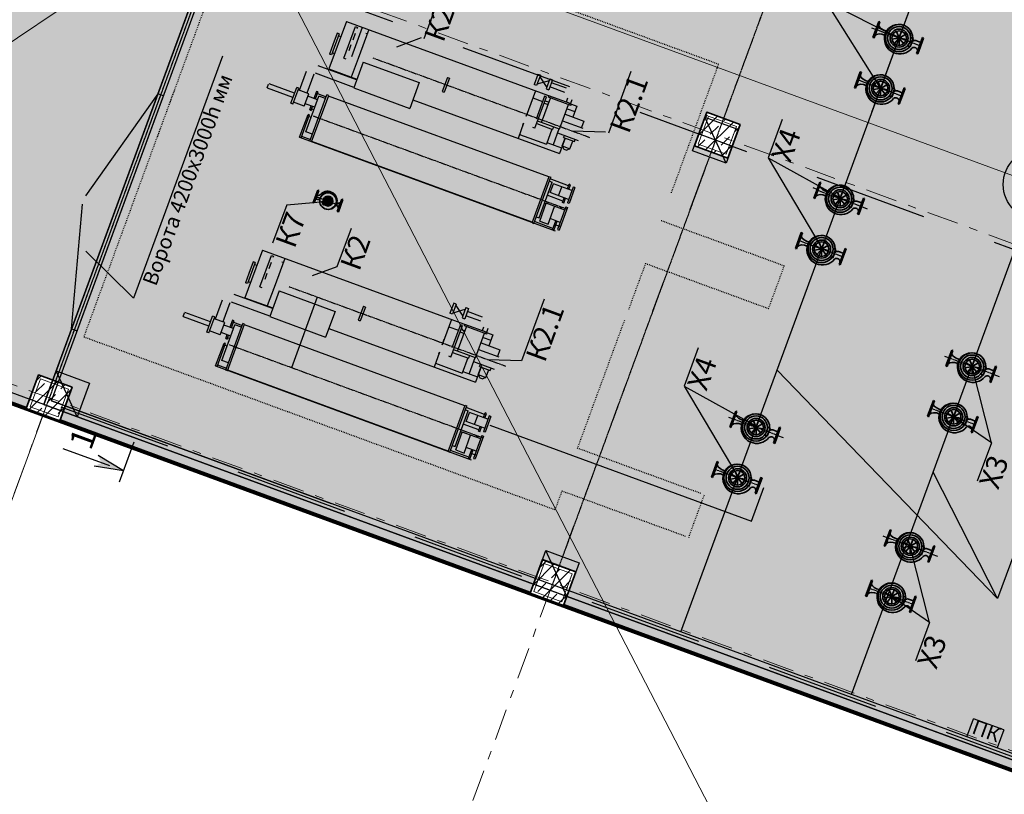
# Model space of a CAD drawing. Extents: x -44673 to 325529, y -63150 to 468505.
# Drawn here: x 91370 to 107886, y 113018 to 126021 of the extents above; entities that cross this region are included whole.
import ezdxf

# ---------------------------------------------------------------- set-up
doc = ezdxf.new("R2010")
doc.units = 0
doc.header["$MEASUREMENT"] = 0
doc.set_wipeout_variables(frame=1)
for name, pattern in [('ACAD_ISO03W100', [30, 12, -18]), ('ACAD_ISO04W100', [30, 24, -3, 0, -3]), ('Wipeout_Contour', [1000, 0, -1000]), ('Разомкнутая (крупная)', [3164, 1905, -1259]), ('Штрихштриховая', [1093.611073, 529.166651, -211.666656, 141.111112, -211.666656])]:
    doc.linetypes.add(name, pattern=pattern)
for name, color, linetype in [('!!!!_РП_ВК', 7, 'Continuous'), ('!!!!_РП_инженерия', 7, 'Continuous'), ('!!!!_РП_Оси', 7, 'Continuous'), ('Конструктивный - Комбинирован.', 7, 'Continuous'), ('Конструктивный - Несущий', 7, 'Continuous')]:
    doc.layers.add(name, color=color, linetype=linetype)
doc.styles.add('СГЕНЕРИР_СТИЛЬ_9', font='txt')
pattern_1 = [(45, (0, 0), (-183.84776, 183.84776), []), (45, (-91.92, 91.92), (-183.84776, 183.84776), [195, -65, 0, -65])]

msp = doc.modelspace()

# ---------------------------------------------------------------- hatches: boundary and pattern name
at = {"layer": '!!!!_РП_инженерия', "linetype": 'Continuous'}
msp.add_hatch(color=256, dxfattribs=at).paths.add_polyline_path([(92620.1, 118525.1), (93112, 118445.8), (92685.7, 118703.7), (92744.6, 118580.7)], flags=0)
at = {"layer": 'Конструктивный - Комбинирован.', "linetype": 'Continuous', "lineweight": 13, "true_color": 0xaaaaff}
msp.add_hatch(color=161, dxfattribs=at).paths.add_polyline_path([(83031.8, 122592.4), (117390, 109979.8), (120353.6, 118053), (111904.9, 121154.5), (117419.8, 136177.7), (102353.3, 141708.5), (102749.1, 142786.8), (101340.9, 143303.7), (100945.1, 142225.4), (99959.1, 142587.4), (94445.4, 127567.4), (85996.6, 130668.9)], flags=0)

# ---------------------------------------------------------------- linework, layer by layer
at = {"layer": '!!!!_РП_инженерия', "linetype": 'ACAD_ISO03W100'}
for p, q in [((95188.5, 128173.6), (93673.2, 124042.8)), ((103094.4, 125271.5), (95188.5, 128173.6)), ((93959.3, 124825.1), (92444, 120694.3)), ((104195.4, 121886.7), (102130.2, 122644.8)), ((101867.6, 121929.5), (101578.1, 121141)), ((101867.6, 121929.5), (103932.8, 121171.4)), ((103932.8, 121171.4), (104195.4, 121886.7)), ((100728.7, 118827), (101520.6, 120984.2)), ((100348.9, 117792.5), (92444, 120694.3)), ((102793.9, 118068.8), (100728.7, 118827)), ((100466.1, 118111.6), (100348.9, 117792.5)), ((100466.1, 118111.6), (102531.3, 117353.5)), ((102593.3, 117330.8), (102855.9, 118046.1))]:
    msp.add_line(p, q, dxfattribs=at)
at = {"layer": '!!!!_РП_инженерия', "linetype": 'Continuous'}
for p, q in [((105665.2, 124468.5), (106717.9, 127336.4)), ((98385, 126339.5), (98148.9, 125696.4)), ((104888.2, 126333.7), (105811.4, 124866.9)), ((104888.2, 126333.7), (106121.5, 125711.8)), ((96850, 125991.4), (96557.1, 125193.5)), ((96806.8, 125374.5), (97001.1, 125904)), ((96850, 125991.4), (100284, 124730.8)), ((96943, 125403.3), (97123.4, 125894.7)), ((97001.1, 125904), (97034.9, 125891.6)), ((97034.9, 125891.6), (97025.5, 125865.9)), ((97225.5, 125853.6), (97047, 125367.2)), ((105760.1, 125844.4), (105666.2, 125878.9)), ((96730.8, 125782.7), (96601.2, 125429.8)), ((96696.8, 125795.2), (96625.4, 125600.5)), ((96730.8, 125782.7), (96696.8, 125795.2)), ((96719.1, 125750.8), (96756.6, 125737)), ((96996.1, 125785.8), (96957, 125679.4)), ((97199.7, 125783.2), (97179.4, 125790.6)), ((98102, 125713.7), (97688.6, 125560.9)), ((96625.4, 125600.5), (96567.3, 125442.2)), ((96926.7, 125596.8), (96891.3, 125500.4)), ((94771.9, 125405.6), (93281.5, 121345.5)), ((96601.2, 125429.8), (96567.3, 125442.2)), ((96650.4, 125447.7), (96612.8, 125461.5)), ((96806.8, 125374.5), (96840.6, 125362.1)), ((96840.8, 125362.8), (96840.6, 125362.1)), ((97047, 125367.2), (96932.6, 125055.6)), ((97022.3, 125009.8), (96379.4, 125245.8)), ((96557.1, 125193.5), (97026.5, 125021.2)), ((97131.9, 125308.4), (96973.5, 124876.8)), ((97032.1, 125339.7), (97036.3, 125338.2)), ((97131.9, 125308.4), (98070.6, 124963.8)), ((96177.9, 125152.5), (96060.7, 124833.2)), ((96302.7, 125106.7), (96185.5, 124787.4)), ((96976.4, 124884.9), (96333, 125121.1)), ((98545.2, 125049.3), (98459.2, 124815.1)), ((98579, 125036.9), (98493, 124802.7)), ((98545.2, 125049.3), (98579, 125036.9)), ((100060.3, 125102.4), (99997.7, 124931.9)), ((100103.7, 125086.5), (100041.1, 124916)), ((100103.7, 125086.5), (100060.3, 125102.4)), ((100094.4, 125061.2), (100210.8, 124882.4)), ((100264.1, 125027.6), (100201.5, 124857.1)), ((100264.1, 125027.6), (100307.5, 125011.7)), ((101623.9, 125150.6), (101244.4, 124116.8)), ((95523.8, 124879.3), (95546.1, 124939.9)), ((95954.6, 124715.8), (95526.8, 124872.8)), ((95980.3, 124785.8), (95552.5, 124942.9)), ((95918.3, 124617), (96016.5, 124884.6)), ((95953, 124604.3), (96051.3, 124871.8)), ((96051.3, 124871.8), (96016.5, 124884.6)), ((96973.5, 124876.8), (97912.2, 124532.2)), ((98070.6, 124963.8), (97912.2, 124532.2)), ((100041.1, 124916), (99997.7, 124931.9)), ((100050.4, 124941.3), (100254.9, 125002.3)), ((100307.5, 125011.7), (100244.9, 124841.2)), ((100516, 124797.9), (100263.1, 124890.8)), ((100542.2, 124869.3), (100289.3, 124962.1)), ((92333.3, 120796.9), (93780.6, 124739.7)), ((93686.8, 124774.1), (92471.8, 123061.3)), ((93686.8, 124774.1), (92963.1, 122802.8)), ((93780.6, 124739.7), (93686.8, 124774.1)), ((96218.3, 124775.4), (96039.9, 124840.9)), ((96142.8, 124569.8), (96218.3, 124775.4)), ((96170.1, 124139.3), (96389.9, 124738.2)), ((96366.8, 124675.1), (96203.4, 124735)), ((96239, 123978.7), (96525, 124757.8)), ((96267.1, 123968.3), (96553.2, 124747.5)), ((96348.3, 124816.3), (96304.8, 124697.8)), ((96372.7, 124807.3), (96329.2, 124688.8)), ((96372.7, 124807.3), (96348.3, 124816.3)), ((96364.5, 124781.6), (96513.6, 124726.9)), ((96502.6, 124696.8), (96389.9, 124738.2)), ((96553.2, 124747.5), (96525, 124757.8)), ((96553.2, 124747.5), (96525, 124757.8)), ((100248.4, 123380.4), (96549.7, 124738.1)), ((98459.2, 124815.1), (98493, 124802.7)), ((100023, 124826.6), (99866.2, 124399.7)), ((99978.9, 124706.7), (100140.4, 124647.4)), ((100013.5, 124197.4), (100207.9, 124726.8)), ((100174.1, 124739.2), (100031.2, 124349.9)), ((100125.6, 124293.7), (100276.8, 124705.7)), ((100207.9, 124726.8), (100174.1, 124739.2)), ((100201.5, 124857.1), (100244.9, 124841.2)), ((100239.3, 124719.5), (100248.3, 124743.9)), ((100614.8, 124581.7), (100239.3, 124719.5)), ((100621.9, 124606.8), (100246.4, 124744.6)), ((100561.2, 124700.4), (100538.1, 124637.5)), ((95953, 124604.3), (95918.3, 124617)), ((96142.8, 124569.8), (95964.4, 124635.3)), ((96320.9, 124550.2), (96157.6, 124610.2)), ((96234.9, 124507.5), (96259, 124573)), ((96259.4, 124498.5), (96283.4, 124564)), ((97965.2, 124676.6), (100424.7, 123773.7)), ((100168.3, 124618.9), (100235.8, 124594.1)), ((100183.8, 124661.1), (100251.4, 124636.3)), ((100426, 124183.4), (100577.2, 124595.5)), ((100584.4, 124620.5), (100717.6, 124571.6)), ((100632.5, 124674.2), (100609.4, 124611.4)), ((100614.8, 124581.7), (100623.8, 124606.1)), ((100717.6, 124571.6), (100649.4, 124385.7)), ((96066.4, 124048.4), (96207, 124431.4)), ((96090.8, 124039.5), (96231.4, 124422.5)), ((96231.4, 124422.5), (96207, 124431.4)), ((96222.3, 124397.6), (96259.9, 124383.8)), ((96234.9, 124507.5), (96259.4, 124498.5)), ((96268.5, 124523.4), (96306, 124509.6)), ((99866.2, 124399.7), (99902.6, 124498.8)), ((100517.9, 124433.9), (100833.6, 124318)), ((100551.7, 124526), (100683.2, 124477.8)), ((99822.6, 124280.9), (99730, 124028.7)), ((99811, 124249.3), (99822.6, 124280.9)), ((99980.6, 124212.2), (99979.7, 124209.8)), ((100013.5, 124197.4), (99979.7, 124209.8)), ((100042.5, 124276.2), (100307.2, 124179)), ((100125.6, 124293.7), (100058, 124318.5)), ((100426, 124183.4), (100125.6, 124293.7)), ((100322.7, 124221.3), (100307.2, 124179)), ((100477.7, 124324.2), (100814.5, 124200.5)), ((100833.6, 124318), (100793.4, 124208.3)), ((104159, 124347.3), (103922.9, 123704.1)), ((96090.8, 124039.5), (96066.4, 124048.4)), ((96066.4, 124048.4), (100354.2, 122474.4)), ((96100.1, 124064.8), (96250.3, 124009.7)), ((96282.7, 124097.9), (96170.1, 124139.3)), ((99754.2, 124094.4), (100204.8, 123929)), ((100297.8, 124182.5), (100204.8, 123929)), ((100416.6, 124186.8), (100318.4, 123919.3)), ((100392.5, 124121.1), (100738.7, 123994)), ((100493.2, 124040.2), (100507.5, 124078.9)), ((100493.2, 124040.2), (100674, 123973.8)), ((101197.4, 124134.1), (100635.7, 124149)), ((96267.1, 123968.3), (96239, 123978.7)), ((99969.2, 122620), (96270.6, 123977.7)), ((100215.1, 123957.2), (100459.2, 123867.6)), ((100519.1, 124030.7), (100424.7, 123773.7)), ((100471.7, 123901.6), (100519.1, 124030.7)), ((100471.7, 123901.6), (100496.2, 123848.7)), ((100471.7, 123901.6), (100600.8, 123854.2)), ((100600.8, 123854.2), (100648.1, 123983.3)), ((100674, 123973.8), (100688.2, 124012.6)), ((100496.2, 123848.7), (100547.8, 123829.7)), ((100600.8, 123854.2), (100547.8, 123829.7)), ((103922.9, 123704.1), (104826.3, 122183.4)), ((103922.9, 123704.1), (105136.4, 123028.3)), ((99965.8, 122610.6), (100251.8, 123389.8)), ((99994, 122600.3), (100280, 123379.4)), ((100251.8, 123389.8), (100280, 123379.4)), ((100082.4, 122696.1), (100302.3, 123295.1)), ((100255.3, 123312.3), (100302.3, 123295.1)), ((100578.2, 123234.3), (100268.4, 123348)), ((100268.9, 123117.2), (100323.7, 123266.4)), ((100633.5, 123152.7), (100323.7, 123266.4)), ((100409.7, 123065.5), (100464.5, 123214.7)), ((100655.2, 123211.8), (100557, 122944.3)), ((100558.4, 123180.3), (100587.4, 123259.1)), ((100582.8, 123171.3), (100611.8, 123250.2)), ((100611.8, 123250.2), (100587.4, 123259.1)), ((100683.4, 123201.5), (100655.2, 123211.8)), ((102615.8, 122836.1), (102788.1, 123305.5)), ((102615.8, 122836.1), (102788.1, 123305.5)), ((96321.5, 123057.3), (96542.1, 122976.3)), ((100483.5, 122976.1), (100220.6, 123072.6)), ((100578.7, 123003.4), (100268.9, 123117.2)), ((100683.4, 123201.5), (100585.2, 122934)), ((104775, 123161), (104681.2, 123195.4)), ((92239.4, 120831.4), (92421.2, 122923.5)), ((95848.9, 122913.7), (95612.8, 122270.5)), ((95848.9, 122913.7), (96542.1, 122976.3)), ((100093, 122637.9), (100203.1, 122937.9)), ((100202.6, 122936.5), (100174.4, 122946.8)), ((100512.9, 122824.1), (100203.1, 122937.9)), ((100233.8, 122586.2), (100343.9, 122886.2)), ((100533.7, 122880.9), (100392.6, 122496.5)), ((100474.3, 122951.2), (100503.6, 123031)), ((100498.7, 122942.3), (100474.3, 122951.2)), ((100498.7, 122942.3), (100528, 123022.1)), ((100533.7, 122880.9), (100561.9, 122870.6)), ((100585.2, 122934), (100557, 122944.3)), ((105493, 122882.5), (105586.9, 122848)), ((100035.5, 122713.4), (100082.4, 122696.1)), ((100561.9, 122870.6), (100420.8, 122486.2)), ((100437.8, 122851.7), (100446.4, 122875.2)), ((100446.4, 122875.2), (100470.8, 122866.2)), ((100462.2, 122842.8), (100470.8, 122866.2)), ((99965.8, 122610.6), (99994, 122600.3)), ((100315.1, 122517.5), (100005.3, 122631.2)), ((100093, 122637.9), (100233.8, 122586.2)), ((100437.4, 122618.6), (100268.5, 122680.6)), ((100305.8, 122492.2), (100362.3, 122646.1)), ((100330.2, 122483.2), (100386.7, 122637.2)), ((100413.5, 122553.3), (100362.8, 122571.9)), ((100416.6, 122561.8), (100444.7, 122551.4)), ((96928.6, 122517.3), (96692.6, 121874.2)), ((100305.8, 122492.2), (100330.2, 122483.2)), ((100392.6, 122496.5), (100420.8, 122486.2)), ((93281.5, 121345.5), (92477.2, 122134.9)), ((95440.6, 122151.9), (95147.6, 121354)), ((95397.3, 121535.1), (95591.7, 122064.5)), ((95440.6, 122151.9), (98874.6, 120891.3)), ((95591.7, 122064.5), (95625.5, 122052.1)), ((105325.7, 114693.6), (108065.1, 122156.2)), ((95321.3, 121943.2), (95191.8, 121590.3)), ((95287.4, 121955.7), (95215.9, 121761)), ((95321.3, 121943.2), (95287.4, 121955.7)), ((95309.6, 121911.3), (95347.2, 121897.5)), ((95586.7, 121946.3), (95547.6, 121839.9)), ((95625.5, 122052.1), (95616, 122026.4)), ((95816.1, 122014.1), (95637.5, 121527.8)), ((95790.2, 121943.7), (95769.9, 121951.1)), ((95215.9, 121761), (95157.8, 121602.7)), ((95517.3, 121757.3), (95481.9, 121660.9)), ((96692.6, 121874.2), (96279.2, 121721.4)), ((95191.8, 121590.3), (95157.8, 121602.7)), ((95241, 121608.2), (95203.4, 121622)), ((95612.8, 121170.3), (94969.9, 121406.3)), ((95397.3, 121535.1), (95431.1, 121522.7)), ((95431.4, 121523.3), (95431.1, 121522.7)), ((95637.5, 121527.8), (95523.1, 121216.1)), ((95722.5, 121468.9), (95564, 121037.4)), ((95622.7, 121500.3), (95626.9, 121498.7)), ((95722.5, 121468.9), (96661.2, 121124.3)), ((94768.4, 121313), (94651.2, 120993.8)), ((94893.3, 121267.2), (94776.1, 120947.9)), ((95567, 121045.4), (94923.6, 121281.6)), ((95147.6, 121354), (95617, 121181.7)), ((96361.8, 121361), (95927.6, 120178.2)), ((98650.9, 121263), (98588.3, 121092.4)), ((98694.2, 121247), (98631.6, 121076.5)), ((98694.2, 121247), (98650.9, 121263)), ((100167.5, 121328.3), (99788, 120294.6)), ((94114.4, 121039.8), (94136.6, 121100.4)), ((94570.8, 120946.4), (94143, 121103.4)), ((96661.2, 121124.3), (96502.8, 120692.7)), ((97135.8, 121209.9), (97049.8, 120975.6)), ((97169.6, 121197.5), (97083.6, 120963.2)), ((97135.8, 121209.9), (97169.6, 121197.5)), ((98631.6, 121076.5), (98588.3, 121092.4)), ((98640.9, 121101.8), (98845.4, 121162.9)), ((98685, 121221.8), (98801.4, 121042.9)), ((98854.7, 121188.1), (98792.1, 121017.6)), ((98898.1, 121172.2), (98835.5, 121001.7)), ((98854.7, 121188.1), (98898.1, 121172.2)), ((99132.8, 121029.8), (98879.9, 121122.6)), ((94545.1, 120876.3), (94117.3, 121033.4)), ((94508.9, 120777.6), (94607.1, 121045.1)), ((94543.6, 120764.8), (94641.8, 121032.4)), ((94641.8, 121032.4), (94607.1, 121045.1)), ((94808.8, 120935.9), (94630.5, 121001.4)), ((94733.3, 120730.3), (94808.8, 120935.9)), ((94760.7, 120299.8), (94980.5, 120898.7)), ((94829.5, 120139.2), (95115.6, 120918.4)), ((94857.7, 120128.9), (95143.7, 120908)), ((94938.9, 120976.8), (94895.4, 120858.3)), ((94963.3, 120967.9), (94919.8, 120849.4)), ((94963.3, 120967.9), (94938.9, 120976.8)), ((94955.1, 120942.1), (95104.2, 120887.4)), ((95093.2, 120857.3), (94980.5, 120898.7)), ((95143.7, 120908), (95115.6, 120918.4)), ((95143.7, 120908), (95115.6, 120918.4)), ((98838.9, 119540.9), (95140.3, 120898.6)), ((95564, 121037.4), (96502.8, 120692.7)), ((97049.8, 120975.6), (97083.6, 120963.2)), ((98613.5, 120987.2), (98456.8, 120560.2)), ((98764.7, 120899.7), (98621.7, 120510.4)), ((98798.5, 120887.3), (98764.7, 120899.7)), ((98792.1, 121017.6), (98835.5, 121001.7)), ((98829.9, 120880), (98838.8, 120904.5)), ((99212.4, 120767.3), (98836.9, 120905.1)), ((99106.6, 120958.4), (98853.7, 121051.3)), ((92239.4, 120831.4), (92333.3, 120796.9)), ((94543.6, 120764.8), (94508.9, 120777.6)), ((94733.3, 120730.3), (94555, 120795.8)), ((94911.5, 120710.7), (94748.2, 120770.7)), ((94957.3, 120835.6), (94794, 120895.5)), ((94825.5, 120668), (94849.6, 120733.5)), ((96555.8, 120837.1), (99015.3, 119934.2)), ((98569.5, 120867.2), (98731, 120807.9)), ((98604.1, 120357.9), (98798.5, 120887.3)), ((98716.1, 120454.2), (98867.4, 120866.3)), ((98758.8, 120779.4), (98826.4, 120754.6)), ((98774.3, 120821.6), (98841.9, 120796.8)), ((99205.4, 120742.2), (98829.9, 120880)), ((99016.5, 120343.9), (99167.8, 120756)), ((99151.7, 120860.9), (99128.7, 120798.1)), ((99175, 120781), (99308.2, 120732.2)), ((99223.1, 120834.7), (99200, 120771.9)), ((99205.4, 120742.2), (99214.3, 120766.6)), ((99308.2, 120732.2), (99239.9, 120546.2)), ((94657, 120208.9), (94797.6, 120591.9)), ((94681.4, 120200), (94822, 120583)), ((94822, 120583), (94797.6, 120591.9)), ((94825.5, 120668), (94849.9, 120659)), ((94849.9, 120659), (94874, 120724.5)), ((94859, 120683.9), (94896.6, 120670.1)), ((98456.8, 120560.2), (98493.2, 120659.3)), ((99108.5, 120594.4), (99424.2, 120478.5)), ((99142.3, 120686.5), (99273.7, 120638.3)), ((94812.9, 120558.1), (94850.4, 120544.3)), ((98413.2, 120441.5), (98320.6, 120189.2)), ((98401.6, 120409.9), (98413.2, 120441.5)), ((98633, 120436.7), (98897.8, 120339.6)), ((98716.1, 120454.2), (98648.5, 120479)), ((99016.5, 120343.9), (98716.1, 120454.2)), ((99068.2, 120484.7), (99405.1, 120361.1)), ((99424.2, 120478.5), (99383.9, 120368.8)), ((102751.9, 120514.1), (102515.8, 119871)), ((94873.3, 120258.4), (94760.7, 120299.8)), ((98344.7, 120255), (98795.3, 120089.5)), ((98571.2, 120372.7), (98570.3, 120370.3)), ((98604.1, 120357.9), (98570.3, 120370.3)), ((98888.4, 120343), (98795.3, 120089.5)), ((98913.3, 120381.8), (98897.8, 120339.6)), ((99007.2, 120347.3), (98908.9, 120079.8)), ((98983, 120281.6), (99329.3, 120154.5)), ((99083.8, 120200.7), (99098, 120239.4)), ((99788, 120294.6), (99226.3, 120309.5)), ((106985.2, 120331.6), (106891.3, 120366)), ((94681.4, 120200), (94657, 120208.9)), ((94657, 120208.9), (98944.7, 118634.9)), ((94690.7, 120225.3), (94840.9, 120170.2)), ((94857.7, 120128.9), (94829.5, 120139.2)), ((98559.8, 118780.5), (94861.1, 120138.3)), ((98805.7, 120117.7), (99049.7, 120028.1)), ((99109.6, 120191.2), (99015.3, 119934.2)), ((99062.2, 120062.1), (99109.6, 120191.2)), ((99083.8, 120200.7), (99264.5, 120134.4)), ((99191.3, 120014.7), (99238.7, 120143.8)), ((99264.5, 120134.4), (99278.7, 120173.1)), ((107774.5, 116304.5), (104074.9, 120136.4)), ((107668.9, 118918.5), (107346.6, 120198.9)), ((92543.4, 119918.5), (92336.7, 119355.2)), ((99062.2, 120062.1), (99086.7, 120009.2)), ((99062.2, 120062.1), (99191.3, 120014.7)), ((99086.7, 120009.2), (99138.4, 119990.2)), ((99191.3, 120014.7), (99138.4, 119990.2)), ((107708, 120066.2), (107801.9, 120031.8)), ((102515.8, 119871), (103419.2, 118350.3)), ((102515.8, 119871), (103729.3, 119195.1)), ((98556.4, 118771.1), (98842.4, 119550.3)), ((98584.5, 118760.8), (98870.5, 119539.9)), ((98673, 118856.7), (98892.8, 119455.6)), ((98842.4, 119550.3), (98870.5, 119539.9)), ((98845.9, 119472.8), (98892.8, 119455.6)), ((99168.8, 119394.8), (98859, 119508.5)), ((98859.5, 119277.7), (98914.3, 119426.9)), ((99224.1, 119313.2), (98914.3, 119426.9)), ((99149, 119340.8), (99177.9, 119419.7)), ((99173.4, 119331.8), (99202.3, 119410.7)), ((99202.3, 119410.7), (99177.9, 119419.7)), ((99169.3, 119164), (98859.5, 119277.7)), ((99000.3, 119226), (99055.1, 119375.3)), ((99245.8, 119372.4), (99147.6, 119104.8)), ((99273.9, 119362), (99175.7, 119094.5)), ((99273.9, 119362), (99245.8, 119372.4)), ((103360.6, 119307.9), (103266.7, 119342.4)), ((107668.9, 118918.5), (107036.5, 119354)), ((98683.6, 118798.5), (98793.7, 119098.4)), ((98793.2, 119097), (98765, 119107.3)), ((99103.5, 118984.7), (98793.7, 119098.4)), ((99074, 119136.6), (98811.2, 119233.1)), ((99064.9, 119111.7), (99094.2, 119191.5)), ((99089.3, 119102.8), (99064.9, 119111.7)), ((99089.3, 119102.8), (99118.6, 119182.6)), ((99175.7, 119094.5), (99147.6, 119104.8)), ((99258.9, 119215.8), (103647.3, 117604.8)), ((98824.4, 118746.8), (98934.5, 119046.7)), ((99124.3, 119041.5), (98983.2, 118657)), ((99152.5, 119031.1), (99011.4, 118646.7)), ((99028.4, 119012.2), (99037, 119035.7)), ((99037, 119035.7), (99061.4, 119026.7)), ((99052.8, 119003.3), (99061.4, 119026.7)), ((99124.3, 119041.5), (99152.5, 119031.1)), ((104083.5, 119042.6), (104177.3, 119008.1)), ((107668.9, 118918.5), (107432.8, 118275.4)), ((98556.4, 118771.1), (98584.5, 118760.8)), ((98905.7, 118678), (98595.9, 118791.8)), ((98626.1, 118873.9), (98673, 118856.7)), ((98683.6, 118798.5), (98824.4, 118746.8)), ((99028, 118779.1), (98859, 118841.1)), ((98896.4, 118652.7), (98952.9, 118806.6)), ((98920.8, 118643.7), (98977.3, 118797.7)), ((98896.4, 118652.7), (98920.8, 118643.7)), ((99004, 118713.8), (98953.4, 118732.4)), ((98983.2, 118657), (99011.4, 118646.7)), ((99007.1, 118722.3), (99035.3, 118711.9)), ((107774.5, 116304.5), (106695.4, 118424.9)), ((103647.3, 117604.8), (103854, 118168.1)), ((108473.9, 118209.7), (107774.5, 116304.5)), ((105948, 117314.2), (105854.2, 117348.6)), ((106631.8, 115901.1), (106309.5, 117181.5)), ((106670.9, 117048.8), (106764.8, 117014.4)), ((106631.8, 115901.1), (105999.3, 116336.6)), ((106631.8, 115901.1), (106395.7, 115258)), ((107259.7, 113983.7), (107370, 114284.1)), ((107876.9, 114098), (107370, 114284.1)), ((107766.6, 113797.6), (107259.7, 113983.7)), ((107876.9, 114098), (107766.6, 113797.6))]:
    msp.add_line(p, q, dxfattribs=at)
at = {"layer": '!!!!_РП_инженерия', "color": 5, "linetype": 'Continuous', "lineweight": 35}
for p, q in [((105682.8, 125721), (105781.1, 125988.5)), ((105798.9, 125982), (105700.7, 125714.4)), ((105798.9, 125982), (105781.1, 125988.5)), ((105700.7, 125714.4), (105682.8, 125721)), ((106100.7, 125708.1), (106000.8, 125690.8)), ((106103.2, 125722.4), (106015.6, 125773.3)), ((106107.9, 125695.6), (106042.5, 125618.1)), ((106114.3, 125731.7), (106079.9, 125827)), ((106121.5, 125690.6), (106121.2, 125589.2)), ((106128.8, 125731.6), (106163.8, 125826.8)), ((106135.1, 125695.5), (106200, 125617.7)), ((106139.9, 125722.3), (106227.8, 125772.7)), ((106142.4, 125708), (106242.2, 125690.1)), ((106308, 125565.4), (106358.4, 125702.7)), ((106358.4, 125702.7), (106314.3, 125718.9)), ((106514.2, 125719.4), (106416, 125451.9)), ((106433.8, 125445.3), (106532.1, 125712.9)), ((106514.2, 125719.4), (106532.1, 125712.9)), ((106308, 125565.4), (106263.9, 125581.6)), ((106485.1, 125640.1), (106403.2, 125670.2)), ((106416, 125451.9), (106433.8, 125445.3)), ((105372.7, 124876.1), (105470.9, 125143.7)), ((105488.7, 125137.1), (105390.5, 124869.6)), ((105488.7, 125137.1), (105470.9, 125143.7)), ((105390.5, 124869.6), (105372.7, 124876.1)), ((105790.5, 124863.3), (105690.6, 124845.9)), ((105793.1, 124877.5), (105705.4, 124928.5)), ((105804.2, 124886.8), (105769.8, 124982.2)), ((105818.7, 124886.8), (105853.6, 124981.9)), ((105829.7, 124877.4), (105917.7, 124927.9)), ((105832.2, 124863.2), (105932, 124845.3)), ((106048.3, 124857.9), (106004.2, 124874.1)), ((106204.1, 124874.5), (106105.9, 124607)), ((106123.7, 124600.4), (106221.9, 124868)), ((106204.1, 124874.5), (106221.9, 124868)), ((105797.7, 124850.7), (105732.3, 124773.2)), ((105811.3, 124845.7), (105811, 124744.3)), ((105824.9, 124850.6), (105889.9, 124772.8)), ((105997.9, 124720.5), (105953.8, 124736.7)), ((105997.9, 124720.5), (106048.3, 124857.9)), ((106175, 124795.2), (106093, 124825.3)), ((106105.9, 124607), (106123.7, 124600.4)), ((104692.9, 123024.4), (104791.1, 123291.9)), ((104809, 123285.4), (104710.8, 123017.8)), ((104809, 123285.4), (104791.1, 123291.9)), ((96368.8, 123157.1), (96293, 122950.5)), ((96310.8, 122944), (96386.6, 123150.5)), ((96386.6, 123150.5), (96368.8, 123157.1)), ((105113.3, 123025.8), (105025.7, 123076.7)), ((105124.4, 123035), (105090, 123130.4)), ((105138.9, 123035), (105173.9, 123130.2)), ((105150, 123025.7), (105237.9, 123076.1)), ((96310.8, 122944), (96293, 122950.5)), ((96336.5, 123013.8), (96369.2, 123001.8)), ((96440, 122964), (96458.5, 122972.5)), ((96440, 122964), (96466.7, 122906.4)), ((96466.7, 122906.4), (96485.2, 122915)), ((96533.1, 122977.9), (96489.8, 122985.6)), ((96534.1, 122971.7), (96496, 122949.8)), ((96536.2, 122983.3), (96508.1, 123017.1)), ((96538.9, 122967.7), (96523.8, 122926.4)), ((96542.1, 122985.5), (96542.2, 123029.4)), ((96545.2, 122967.6), (96560.1, 122926.3)), ((96548, 122983.3), (96576.4, 123016.9)), ((96550, 122971.7), (96588.1, 122949.6)), ((96551.1, 122977.8), (96594.5, 122985.4)), ((96697.6, 122802), (96773.4, 123008.5)), ((96791.2, 123002), (96715.4, 122795.5)), ((96773.4, 123008.5), (96791.2, 123002)), ((104710.8, 123017.8), (104692.9, 123024.4)), ((105110.8, 123011.5), (105010.9, 122994.2)), ((105118, 122999), (105052.6, 122921.5)), ((105131.6, 122994), (105131.3, 122892.6)), ((105145.2, 122998.9), (105210.1, 122921)), ((105152.5, 123011.4), (105252.3, 122993.5)), ((105318.1, 122868.7), (105274, 122884.9)), ((105318.1, 122868.7), (105368.5, 123006.1)), ((105368.5, 123006.1), (105324.4, 123022.3)), ((105495.2, 122943.5), (105413.3, 122973.5)), ((105524.3, 123022.8), (105426.1, 122755.2)), ((105443.9, 122748.7), (105542.1, 123016.2)), ((105524.3, 123022.8), (105542.1, 123016.2)), ((96697.6, 122802), (96715.4, 122795.5)), ((105426.1, 122755.2), (105443.9, 122748.7)), ((104382.8, 122179.5), (104481, 122447)), ((104498.8, 122440.5), (104400.6, 122173)), ((104498.8, 122440.5), (104481, 122447)), ((104803.2, 122180.9), (104715.5, 122231.8)), ((104814.3, 122190.2), (104779.9, 122285.5)), ((104828.8, 122190.1), (104863.7, 122285.3)), ((104839.8, 122180.8), (104927.8, 122231.3)), ((104400.6, 122173), (104382.8, 122179.5)), ((104800.6, 122166.6), (104700.7, 122149.3)), ((104807.8, 122154.1), (104742.4, 122076.6)), ((104821.4, 122149.1), (104821.1, 122047.7)), ((104835, 122154), (104900, 122076.2)), ((104842.3, 122166.5), (104942.1, 122148.7)), ((105008, 122023.9), (105058.4, 122161.2)), ((105058.4, 122161.2), (105014.3, 122177.4)), ((105185.1, 122098.6), (105103.1, 122128.7)), ((105214.2, 122177.9), (105116, 121910.4)), ((105133.8, 121903.8), (105232, 122171.4)), ((105214.2, 122177.9), (105232, 122171.4)), ((105008, 122023.9), (104963.8, 122040.1)), ((105116, 121910.4), (105133.8, 121903.8)), ((106907.9, 120208.1), (107006.1, 120475.7)), ((107024, 120469.1), (106925.8, 120201.6)), ((107024, 120469.1), (107006.1, 120475.7)), ((107328.3, 120209.5), (107240.7, 120260.5)), ((107339.4, 120218.8), (107305, 120314.2)), ((107353.9, 120218.8), (107388.9, 120314)), ((107365, 120209.4), (107452.9, 120259.9)), ((106925.8, 120201.6), (106907.9, 120208.1)), ((107325.8, 120195.3), (107225.9, 120178)), ((107333, 120182.7), (107267.6, 120105.2)), ((107346.6, 120177.7), (107346.3, 120076.4)), ((107360.2, 120182.7), (107425.1, 120104.8)), ((107367.5, 120195.2), (107467.3, 120177.3)), ((107533.1, 120052.5), (107583.5, 120189.9)), ((107583.5, 120189.9), (107539.4, 120206.1)), ((107710.2, 120127.2), (107628.3, 120157.3)), ((107739.3, 120206.6), (107641.1, 119939)), ((107658.9, 119932.5), (107757.1, 120200)), ((107739.3, 120206.6), (107757.1, 120200)), ((107533.1, 120052.5), (107489, 120068.7)), ((107641.1, 119939), (107658.9, 119932.5)), ((106597.8, 119363.3), (106696, 119630.8)), ((106713.8, 119624.3), (106615.6, 119356.7)), ((106713.8, 119624.3), (106696, 119630.8)), ((103283.4, 119184.5), (103381.6, 119452)), ((103399.4, 119445.5), (103301.2, 119177.9)), ((103399.4, 119445.5), (103381.6, 119452)), ((107018.2, 119364.7), (106930.5, 119415.6)), ((107029.3, 119373.9), (106994.9, 119469.3)), ((107043.8, 119373.9), (107078.7, 119469.1)), ((107054.8, 119364.6), (107142.8, 119415)), ((103714.9, 119195.2), (103680.4, 119290.5)), ((103729.3, 119195.1), (103764.3, 119290.3)), ((106615.6, 119356.7), (106597.8, 119363.3)), ((107015.6, 119350.4), (106915.7, 119333.1)), ((107022.8, 119337.9), (106957.4, 119260.4)), ((107036.4, 119332.9), (107036.1, 119231.5)), ((107050, 119337.8), (107115, 119259.9)), ((107057.3, 119350.3), (107157.1, 119332.4)), ((107223, 119207.6), (107273.4, 119345)), ((107273.4, 119345), (107229.3, 119361.2)), ((107400.1, 119282.4), (107318.1, 119312.4)), ((107429.2, 119361.7), (107331, 119094.1)), ((107348.8, 119087.6), (107447, 119355.1)), ((107429.2, 119361.7), (107447, 119355.1)), ((103301.2, 119177.9), (103283.4, 119184.5)), ((103701.2, 119171.6), (103601.3, 119154.3)), ((103703.7, 119185.9), (103616.1, 119236.8)), ((103708.4, 119159.1), (103643, 119081.6)), ((103722, 119154.1), (103721.7, 119052.7)), ((103735.6, 119159), (103800.6, 119081.2)), ((103740.4, 119185.8), (103828.3, 119236.2)), ((103742.9, 119171.5), (103842.7, 119153.6)), ((103908.5, 119028.9), (103959, 119166.2)), ((103959, 119166.2), (103914.8, 119182.4)), ((104085.6, 119103.6), (104003.7, 119133.7)), ((104114.7, 119182.9), (104016.5, 118915.4)), ((104034.4, 118908.8), (104132.6, 119176.4)), ((104114.7, 119182.9), (104132.6, 119176.4)), ((107223, 119207.6), (107178.8, 119223.8)), ((107331, 119094.1), (107348.8, 119087.6)), ((103908.5, 119028.9), (103864.4, 119045)), ((104016.5, 118915.4), (104034.4, 118908.8)), ((102973.2, 118339.6), (103071.4, 118607.2)), ((103089.3, 118600.6), (102991, 118333.1)), ((103089.3, 118600.6), (103071.4, 118607.2)), ((103404.7, 118350.3), (103370.3, 118445.7)), ((103419.2, 118350.3), (103454.1, 118445.4)), ((102991, 118333.1), (102973.2, 118339.6)), ((103391, 118326.8), (103291.1, 118309.4)), ((103393.6, 118341), (103305.9, 118392)), ((103398.2, 118314.2), (103332.9, 118236.7)), ((103411.8, 118309.2), (103411.6, 118207.8)), ((103425.5, 118314.1), (103490.4, 118236.3)), ((103430.3, 118340.9), (103518.2, 118391.4)), ((103432.7, 118326.7), (103532.5, 118308.8)), ((103598.4, 118184), (103648.8, 118321.4)), ((103648.8, 118321.4), (103604.7, 118337.6)), ((103775.5, 118258.7), (103693.6, 118288.8)), ((103804.6, 118338), (103706.4, 118070.5)), ((103724.2, 118063.9), (103822.4, 118331.5)), ((103804.6, 118338), (103822.4, 118331.5)), ((103598.4, 118184), (103554.3, 118200.2)), ((103706.4, 118070.5), (103724.2, 118063.9)), ((105870.8, 117190.7), (105969, 117458.3)), ((105986.8, 117451.7), (105888.6, 117184.2)), ((105986.8, 117451.7), (105969, 117458.3)), ((106302.3, 117201.4), (106267.9, 117296.8)), ((106316.8, 117201.4), (106351.7, 117296.5)), ((105888.6, 117184.2), (105870.8, 117190.7)), ((106288.6, 117177.9), (106188.7, 117160.5)), ((106291.2, 117192.1), (106203.5, 117243.1)), ((106295.8, 117165.3), (106230.4, 117087.8)), ((106309.4, 117160.3), (106309.1, 117058.9)), ((106323, 117165.2), (106388, 117087.4)), ((106327.8, 117192), (106415.8, 117242.5)), ((106330.3, 117177.8), (106430.1, 117159.9)), ((106495.9, 117035.1), (106546.4, 117172.5)), ((106546.4, 117172.5), (106502.3, 117188.7)), ((106673, 117109.8), (106591.1, 117139.9)), ((106702.2, 117189.1), (106603.9, 116921.6)), ((106621.8, 116915), (106720, 117182.6)), ((106702.2, 117189.1), (106720, 117182.6)), ((106495.9, 117035.1), (106451.8, 117051.3)), ((106603.9, 116921.6), (106621.8, 116915)), ((105560.6, 116345.9), (105658.8, 116613.4)), ((105676.7, 116606.9), (105578.5, 116339.3)), ((105676.7, 116606.9), (105658.8, 116613.4)), ((105992.1, 116356.5), (105957.7, 116451.9)), ((106006.6, 116356.5), (106041.6, 116451.7)), ((105578.5, 116339.3), (105560.6, 116345.9)), ((105978.5, 116333), (105878.6, 116315.7)), ((105981, 116347.3), (105893.4, 116398.2)), ((105985.7, 116320.4), (105920.3, 116243)), ((105999.3, 116315.5), (105999, 116214.1)), ((106012.9, 116320.4), (106077.8, 116242.5)), ((106017.7, 116347.2), (106105.6, 116397.6)), ((106020.2, 116332.9), (106120, 116315)), ((106185.8, 116190.2), (106236.2, 116327.6)), ((106236.2, 116327.6), (106192.1, 116343.8)), ((106362.9, 116265), (106281, 116295)), ((106392, 116344.3), (106293.8, 116076.7)), ((106311.6, 116070.2), (106409.8, 116337.7)), ((106392, 116344.3), (106409.8, 116337.7)), ((106185.8, 116190.2), (106141.7, 116206.4)), ((106293.8, 116076.7), (106311.6, 116070.2))]:
    msp.add_line(p, q, dxfattribs=at)
at = {"layer": '!!!!_РП_инженерия', "linetype": 'ACAD_ISO04W100'}
for p, q in [((106482.9, 125579.1), (105731.9, 125854.8)), ((100933.7, 124039.6), (97297.4, 125374.5)), ((106172.8, 124734.2), (105421.8, 125009.9)), ((100546.8, 122839.4), (96297, 124399.5)), ((96330.9, 123053.8), (96753.3, 122898.7)), ((105493, 122882.5), (104742, 123158.1)), ((105182.9, 122037.6), (104431.9, 122313.3)), ((99524.3, 120200.1), (95887.9, 121535)), ((99137.4, 118999.9), (94887.6, 120560)), ((107708, 120066.2), (106957, 120341.9)), ((107397.9, 119221.4), (106646.9, 119497)), ((104083.5, 119042.6), (103332.5, 119318.3)), ((103773.3, 118197.7), (103022.3, 118473.4)), ((106670.9, 117048.8), (105919.9, 117324.5)), ((106360.7, 116203.9), (105609.7, 116479.6))]:
    msp.add_line(p, q, dxfattribs=at)
at = {"layer": '!!!!_РП_инженерия', "linetype": 'Continuous', "flags": 128}
for points in [[(93044.3, 118261.3), (93291.6, 118935.1)], [(92880.4, 118530.9), (92100.5, 118817.2)], [(93112, 118445.8), (92685.7, 118703.7)], [(93112, 118445.8), (92620.1, 118525.1)]]:
    msp.add_lwpolyline(points, dxfattribs=at)
at = {"layer": '!!!!_РП_инженерия', "color": 5, "linetype": 'Continuous', "lineweight": 35}
for centre, radius in [((106121.5, 125711.8), 227.7), ((106121.5, 125711.8), 192.9), ((106121.5, 125711.8), 151.6), ((106121.5, 125711.8), 122.6), ((106121.5, 125711.8), 21.2), ((105811.4, 124866.9), 227.7), ((105811.4, 124866.9), 192.9), ((105811.4, 124866.9), 151.6), ((105811.4, 124866.9), 122.6), ((105811.4, 124866.9), 21.2), ((105131.6, 123015.1), 227.7), ((96542.1, 122976.3), 139.7), ((96542.1, 122976.3), 83.7), ((105131.6, 123015.1), 192.9), ((105131.6, 123015.1), 151.6), ((105131.6, 123015.1), 122.6), ((96542.1, 122976.3), 65.7), ((96542.1, 122976.3), 53.2), ((96542.1, 122976.3), 9.18), ((105131.6, 123015.1), 21.2), ((104821.5, 122170.3), 227.7), ((104821.5, 122170.3), 192.9), ((104821.5, 122170.3), 151.6), ((104821.5, 122170.3), 122.6), ((104821.5, 122170.3), 21.2), ((107346.6, 120198.9), 227.7), ((107346.6, 120198.9), 192.9), ((107346.6, 120198.9), 151.6), ((107346.6, 120198.9), 122.6), ((107346.6, 120198.9), 21.2), ((107036.5, 119354), 227.7), ((107036.5, 119354), 192.9), ((107036.5, 119354), 151.6), ((107036.5, 119354), 122.6), ((103722, 119175.3), 227.7), ((103722, 119175.3), 192.9), ((103722, 119175.3), 151.6), ((103722, 119175.3), 122.6), ((107036.5, 119354), 21.2), ((103722, 119175.3), 21.2), ((103411.9, 118330.4), 227.7), ((103411.9, 118330.4), 192.9), ((103411.9, 118330.4), 151.6), ((103411.9, 118330.4), 122.6), ((103411.9, 118330.4), 21.2), ((106309.5, 117181.5), 227.7), ((106309.5, 117181.5), 192.9), ((106309.5, 117181.5), 151.6), ((106309.5, 117181.5), 122.6), ((106309.5, 117181.5), 21.2), ((105999.3, 116336.6), 227.7), ((105999.3, 116336.6), 192.9), ((105999.3, 116336.6), 151.6), ((105999.3, 116336.6), 122.6), ((105999.3, 116336.6), 21.2)]:
    msp.add_circle(centre, radius, dxfattribs=at)
at = {"layer": '!!!!_РП_инженерия', "linetype": 'Continuous'}
msp.add_circle((108468.5, 123254.5), 600, dxfattribs=at)
at = {"layer": '!!!!_РП_инженерия', "color": 5, "linetype": 'Continuous', "lineweight": 35}
for centre, radius, start, end in [((106115.5, 125693.2), 247.2, 70.0101, 155.32467), ((106134.3, 125704.6), 260.2, 159.32918, 246.65288), ((106134.3, 125704.6), 260.2, 246.65288, 321.39131), ((106374.4, 125499.1), 56.7, 352.25941, 130.45784), ((106385.4, 125620.1), 53.1, 70.41635, 148.72661), ((105805.4, 124848.4), 247.2, 70.0101, 155.32467), ((105824.2, 124859.7), 260.2, 159.32918, 246.65288), ((105824.2, 124859.7), 260.2, 246.65288, 321.39131), ((106064.2, 124654.2), 56.7, 352.25941, 130.45784), ((106075.3, 124775.3), 53.1, 70.41635, 148.72661), ((105125.6, 122996.6), 247.2, 70.0101, 155.32467), ((96386.9, 123106.8), 34.8, 223.65077, 310.45784), ((96534.3, 122980.7), 159.7, 66.65288, 141.39131), ((96534.3, 122980.7), 159.7, 339.32918, 66.65288), ((105144.4, 123008), 260.2, 159.32918, 246.65288), ((96380.2, 123032.5), 32.6, 250.41635, 328.72661), ((96545.8, 122987.6), 151.7, 250.0101, 335.32467), ((105395.5, 122923.5), 53.1, 70.41635, 148.72661), ((105144.4, 123008), 260.2, 246.65288, 321.39131), ((105384.5, 122802.5), 56.7, 352.25941, 130.45784), ((104815.4, 122151.7), 247.2, 70.0101, 155.32467), ((104834.3, 122163.1), 260.2, 159.32918, 246.65288), ((105085.4, 122078.7), 53.1, 70.41635, 148.72661), ((104834.3, 122163.1), 260.2, 246.65288, 321.39131), ((105074.3, 121957.6), 56.7, 352.25941, 130.45784), ((107340.6, 120180.4), 247.2, 70.0101, 155.32467), ((107359.4, 120191.7), 260.2, 159.32918, 246.65288), ((107610.5, 120107.3), 53.1, 70.41635, 148.72661), ((107359.4, 120191.7), 260.2, 246.65288, 321.39131), ((107599.5, 119986.3), 56.7, 352.25941, 130.45784), ((107030.5, 119335.5), 247.2, 70.0101, 155.32467), ((107049.3, 119346.9), 260.2, 159.32918, 246.65288), ((103734.8, 119168.1), 260.2, 159.32918, 246.65288), ((103716, 119156.7), 247.2, 70.0101, 155.32467), ((107300.4, 119262.4), 53.1, 70.41635, 148.72661), ((103985.9, 119083.6), 53.1, 70.41635, 148.72661), ((107049.3, 119346.9), 260.2, 246.65288, 321.39131), ((107289.3, 119141.4), 56.7, 352.25941, 130.45784), ((103734.8, 119168.1), 260.2, 246.65288, 321.39131), ((103974.9, 118962.6), 56.7, 352.25941, 130.45784), ((103405.9, 118311.9), 247.2, 70.0101, 155.32467), ((103424.7, 118323.2), 260.2, 159.32918, 246.65288), ((103675.8, 118238.8), 53.1, 70.41635, 148.72661), ((103424.7, 118323.2), 260.2, 246.65288, 321.39131), ((103664.8, 118117.7), 56.7, 352.25941, 130.45784), ((106322.3, 117174.3), 260.2, 159.32918, 246.65288), ((106303.4, 117163), 247.2, 70.0101, 155.32467), ((106573.3, 117089.9), 53.1, 70.41635, 148.72661), ((106322.3, 117174.3), 260.2, 246.65288, 321.39131), ((106562.3, 116968.9), 56.7, 352.25941, 130.45784), ((105993.3, 116318.1), 247.2, 70.0101, 155.32467), ((106012.1, 116329.4), 260.2, 159.32918, 246.65288), ((106263.2, 116245), 53.1, 70.41635, 148.72661), ((106012.1, 116329.4), 260.2, 246.65288, 321.39131), ((106252.2, 116124), 56.7, 352.25941, 130.45784)]:
    msp.add_arc(centre, radius, start, end, dxfattribs=at)
for centre, major_axis, ratio, start_param, end_param in [((105910.3, 125915.8), (-136.3, 52), 0.5663529, 0.5159725, 1.7768084), ((105831.4, 125690.3), (128.8, -42), 0.6258521, 1.3887568, 2.8623236), ((105600.2, 125071), (-136.3, 52), 0.5663529, 0.5159725, 1.7768084), ((105521.2, 124845.5), (128.8, -42), 0.6258521, 1.3887568, 2.8623236), ((104920.4, 123219.2), (-136.3, 52), 0.5663529, 0.5159725, 1.7768084), ((104841.5, 122993.7), (128.8, -42), 0.6258521, 1.3887568, 2.8623236), ((96667.5, 122852), (-18, -49.1), 0.9741145, 2.0369738, 3.4074067), ((96717.5, 122991.8), (-18.6, -50.7), 0.9421984, 6.0881569, 7.4440575), ((104531.3, 122148.8), (128.8, -42), 0.6258521, 1.3887568, 2.8623236), ((104610.3, 122374.3), (-136.3, 52), 0.5663529, 0.5159725, 1.7768084), ((107135.4, 120403), (-136.3, 52), 0.5663529, 0.5159725, 1.7768084), ((107056.5, 120177.5), (128.8, -42), 0.6258521, 1.3887568, 2.8623236), ((106746.3, 119332.6), (128.8, -42), 0.6258521, 1.3887568, 2.8623236), ((106825.3, 119558.1), (-136.3, 52), 0.5663529, 0.5159725, 1.7768084), ((103431.9, 119153.8), (128.8, -42), 0.6258521, 1.3887568, 2.8623236), ((103510.8, 119379.3), (-136.3, 52), 0.5663529, 0.5159725, 1.7768084), ((103200.7, 118534.5), (-136.3, 52), 0.5663529, 0.5159725, 1.7768084), ((103121.8, 118309), (128.8, -42), 0.6258521, 1.3887568, 2.8623236), ((106098.3, 117385.6), (-136.3, 52), 0.5663529, 0.5159725, 1.7768084), ((106019.3, 117160.1), (128.8, -42), 0.6258521, 1.3887568, 2.8623236), ((105788.1, 116540.7), (-136.3, 52), 0.5663529, 0.5159725, 1.7768084), ((105709.2, 116315.2), (128.8, -42), 0.6258521, 1.3887568, 2.8623236)]:
    msp.add_ellipse(centre, major_axis=major_axis, ratio=ratio, start_param=start_param, end_param=end_param, dxfattribs=at)
at = {"layer": 'Конструктивный - Комбинирован.', "color": 5, "linetype": 'Continuous', "lineweight": 80, "flags": 128}
msp.add_lwpolyline([(83031.8, 122592.4), (117390, 109979.8), (120353.6, 118053), (111904.9, 121154.5), (117419.8, 136177.7), (102353.3, 141708.5), (102749.1, 142786.8), (101340.9, 143303.7), (100945.1, 142225.4), (99959.1, 142587.4), (94445.4, 127567.4), (85996.6, 130668.9)], close=True, dxfattribs=at)

# ---------------------------------------------------------------- texts
at = {"layer": '!!!!_РП_инженерия', "linetype": 'Continuous', "style": 'СГЕНЕРИР_СТИЛЬ_9'}
for s, insert, char_height, attachment_point, rotation in [('{К2}', (98146.4, 125744.2), 350, 1, 69.84231), ('{Ворота 4200х3000h мм}', (94215, 123323.1), 250, 5, 69.84231), ('{К2.1}', (101258.7, 124210.6), 350, 1, 69.84231), ('{Х4}', (103966.1, 123724.2), 350, 1, 69.84231), ('{К7}', (95651.5, 122285.6), 350, 1, 69.84231), ('{К2}', (96736.9, 121904.7), 350, 1, 69.84231), ('{К2.1}', (99849.3, 120371.1), 350, 1, 69.84231), ('{Х4}', (102559, 119891.1), 350, 1, 69.84231), ('{1}', (92784.1, 119016.6), 400, 9, 69.84231), ('{Х3}', (107453.7, 118237.7), 350, 1, 69.84231), ('{Х3}', (106416.5, 115220.3), 350, 1, 69.84231), ('{ПК}', (107574.9, 114054.7), 250, 5, 339.84231)]:
    msp.add_mtext(s, dxfattribs=dict(at, insert=insert, char_height=char_height, attachment_point=attachment_point, rotation=rotation))

# ---------------------------------------------------------------- next in the draw order: wipeouts: each hides what was drawn before it
at = {"color": 254, "linetype": 'Wipeout_Contour', "lineweight": 0, "ltscale": 645231.477723}
msp.add_wipeout([(103457.5, 124259.7), (102894.3, 124466.4), (102687.5, 123903.2), (103250.8, 123696.4)], dxfattribs=at).dxf.layer = 'Конструктивный - Несущий'
at = {"color": 254, "linetype": 'Wipeout_Contour', "lineweight": 0, "ltscale": 603471.156223}
msp.add_wipeout([(92251.8, 119850.7), (91688.5, 120057.5), (91481.8, 119494.2), (92045, 119287.4)], dxfattribs=at).dxf.layer = 'Конструктивный - Несущий'
at = {"color": 254, "linetype": 'Wipeout_Contour', "lineweight": 0, "ltscale": 615171.149191}
msp.add_wipeout([(100700.7, 116749.7), (100137.4, 116956.4), (99930.7, 116393.2), (100493.9, 116186.4)], dxfattribs=at).dxf.layer = 'Конструктивный - Несущий'

# ---------------------------------------------------------------- next in the draw order: hatches: boundary and pattern name
at = {"layer": 'Конструктивный - Несущий', "linetype": 'Continuous', "lineweight": 20, "true_color": 0x6a6a6a}
h = msp.add_hatch(dxfattribs=at)
h.set_pattern_fill('СПЛОШНАЯ_И_ШТРИХПУНКТИРНАЯ', color=251, style=0, pattern_type=2)
h.set_pattern_definition(pattern_1)
h.paths.add_polyline_path([(103458.1, 124261.1), (102894.8, 124467.9), (102688, 123904.6), (103251.3, 123697.9)], flags=0)
h = msp.add_hatch(dxfattribs=at)
h.set_pattern_fill('СПЛОШНАЯ_И_ШТРИХПУНКТИРНАЯ', color=251, style=0, pattern_type=2)
h.set_pattern_definition(pattern_1)
h.paths.add_polyline_path([(92251.8, 119850.7), (91688.5, 120057.5), (91481.8, 119494.2), (92045, 119287.4)], flags=0)
h = msp.add_hatch(dxfattribs=at)
h.set_pattern_fill('СПЛОШНАЯ_И_ШТРИХПУНКТИРНАЯ', color=251, style=0, pattern_type=2)
h.set_pattern_definition(pattern_1)
h.paths.add_polyline_path([(100701.2, 116751.2), (100138, 116957.9), (99931.2, 116394.7), (100494.5, 116187.9)], flags=0)

# ---------------------------------------------------------------- next in the draw order: linework, layer by layer
at = {"layer": '!!!!_РП_ВК', "color": 3, "linetype": 'Continuous', "lineweight": 20}
for p, q in [((113921.5, 179752.3), (86353.1, 104652.5)), ((76625.3, 134931), (145325.2, 109711.9)), ((80726.9, 118553.4), (94992.9, 128188.4)), ((104548.4, 109706.4), (94992.9, 128188.4))]:
    msp.add_line(p, q, dxfattribs=at)
at = {"layer": '!!!!_РП_инженерия', "linetype": 'ACAD_ISO04W100'}
for p, q in [((100759.5, 143896), (91837.6, 119591.7)), ((100788.8, 143977.2), (91866.9, 119672.9)), ((108937, 140055.7), (100286.3, 116490.3))]:
    msp.add_line(p, q, dxfattribs=at)
at = {"layer": '!!!!_РП_инженерия', "linetype": 'Continuous'}
for p, q in [((100078.4, 142185.8), (91790.7, 119608.9)), ((102462.7, 115744.6), (107028.7, 128183)), ((102658, 123821.6), (102864.8, 124384.8)), ((102864.8, 124384.8), (103428, 124178.1)), ((103221.3, 123614.8), (102864.8, 124384.8)), ((103428, 124178.1), (103221.3, 123614.8)), ((103221.3, 123614.8), (102658, 123821.6)), ((91773.4, 119562), (84263.5, 122318.8)), ((91773.4, 119562), (91980.2, 120125.2)), ((91980.2, 120125.2), (92543.4, 119918.5)), ((92336.7, 119355.2), (91980.2, 120125.2)), ((91901.8, 119621.4), (96595.5, 117898.4)), ((91773.4, 119562), (108764.8, 113324.6)), ((92336.7, 119355.2), (91773.4, 119562)), ((99987.5, 116546.7), (100194.2, 117109.9)), ((100194.2, 117109.9), (100757.5, 116903.2)), ((100550.7, 116339.9), (100194.2, 117109.9)), ((100757.5, 116903.2), (100550.7, 116339.9)), ((100550.7, 116339.9), (99987.5, 116546.7))]:
    msp.add_line(p, q, dxfattribs=at)
at = {"layer": '!!!!_РП_инженерия', "linetype": 'ACAD_ISO03W100'}
msp.add_line((102302.5, 123114.2), (103094.4, 125271.5), dxfattribs=at)
at = {"layer": '!!!!_РП_инженерия', "linetype": 'Continuous', "flags": 128}
for points in [[(117069.8, 135948.5), (108764.8, 113324.6), (91773.4, 119562), (100078.4, 142185.8)], [(116941.4, 135889.1), (108705.4, 113453), (91901.8, 119621.4), (100137.8, 142057.5)], [(116941.4, 135889.1), (108705.4, 113453), (91901.8, 119621.4), (100137.8, 142057.5)], [(94547.5, 127118.9), (91773.4, 119562), (83329.2, 122661.8), (86098.8, 130220.4)]]:
    msp.add_lwpolyline(points, close=True, dxfattribs=at)
at = {"layer": '!!!!_РП_инженерия', "linetype": 'Разомкнутая (крупная)', "flags": 128}
for points in [[(86922.7, 129917.4), (111572, 120868.9)], [(83153.6, 122800.1), (108781.8, 113371.2)]]:
    msp.add_lwpolyline(points, dxfattribs=at)
at = {"layer": '!!!!_РП_Оси', "color": 8, "linetype": 'Штрихштриховая', "lineweight": 13}
for p, q in [((39270.8, -23605.6), (113921.5, 179752.3)), ((47719.5, -26707.1), (122370.2, 176650.9)), ((27552.5, 151803.6), (207415.3, 85777.7)), ((24795.7, 144293.6), (204658.5, 78267.7))]:
    msp.add_line(p, q, dxfattribs=at)
at = {"layer": 'Конструктивный - Несущий', "color": 20, "linetype": 'Continuous', "lineweight": 20, "true_color": 0xfd4435, "flags": 128}
for points in [[(103457.5, 124259.7), (102894.3, 124466.4), (102687.5, 123903.2), (103250.8, 123696.4)], [(103393.3, 124229.9), (102924, 124402.3), (102751.7, 123932.9), (103221, 123760.6)], [(92251.8, 119850.7), (91688.5, 120057.5), (91481.8, 119494.2), (92045, 119287.4)], [(92187.6, 119821), (91718.2, 119993.3), (91545.9, 119523.9), (92015.3, 119351.6)], [(100700.7, 116749.7), (100137.4, 116956.4), (99930.7, 116393.2), (100493.9, 116186.4)], [(100636.5, 116720), (100167.1, 116892.3), (99994.8, 116422.9), (100464.2, 116250.6)]]:
    msp.add_lwpolyline(points, close=True, dxfattribs=at)
at = {"layer": 'Конструктивный - Несущий', "color": 14, "linetype": 'Continuous', "lineweight": 35, "true_color": 0xa80f02, "flags": 128}
for points in [[(103458.1, 124261.1), (102894.8, 124467.9), (102688, 123904.6), (103251.3, 123697.9)], [(92251.8, 119850.7), (91688.5, 120057.5), (91481.8, 119494.2), (92045, 119287.4)], [(100701.2, 116751.2), (100138, 116957.9), (99931.2, 116394.7), (100494.5, 116187.9)]]:
    msp.add_lwpolyline(points, close=True, dxfattribs=at)

doc.saveas('drawing.dxf')
